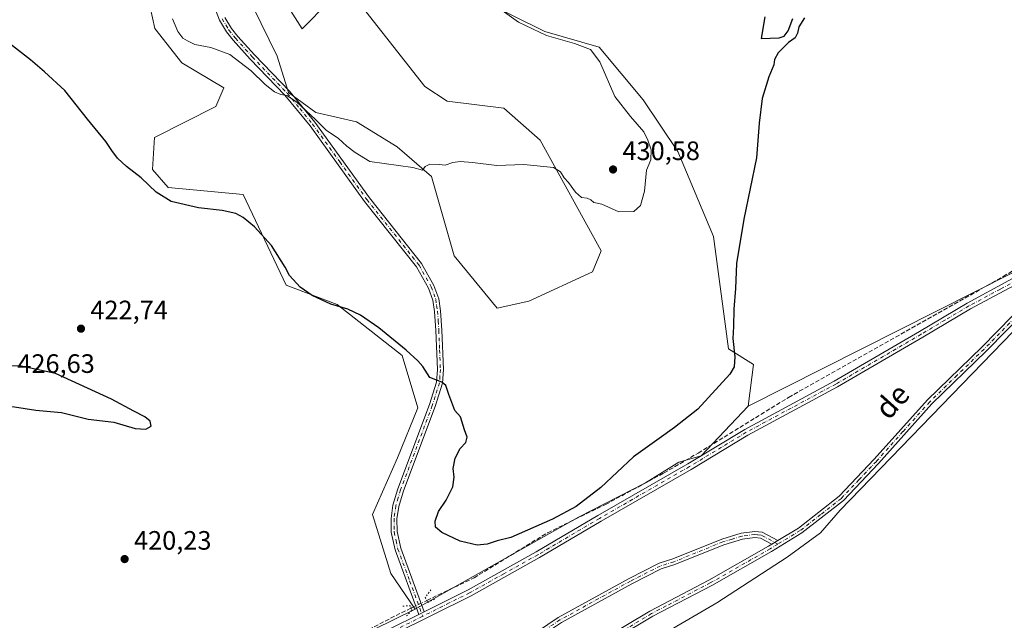
# Model space of a CAD drawing. Units: metres. Extents: x 625293 to 628794, y 4685601 to 4687977.
# Drawn here: x 627918 to 628289, y 4686166 to 4686392 of the extents above; entities that cross this region are included whole.
import ezdxf
from ezdxf.enums import TextEntityAlignment as Align

# ---------------------------------------------------------------- set-up
doc = ezdxf.new("R2010")
doc.units = ezdxf.units.M
doc.header["$MEASUREMENT"] = 0
for name, pattern in [('DGN Style 3', [2.307223458686699, 1.648016756204785, -0.6592067024819142]), ('DGN Style 4', [2.6384748266838614, 1.318413404963828, -0.6592067024819142, 0.001648016756204785, -0.6592067024819142]), ('DGN Style 5', [1.1536117293433497, 0.4944050268614355, -0.6592067024819142])]:
    doc.linetypes.add(name, pattern=pattern)
for name, color, linetype, lineweight in [('Camino Cxs', 7, 'Continuous', 0), ('Camino eje', 30, 'DGN Style 4', 13), ('Corriente artificial lineal', 4, 'DGN Style 3', 13), ('Corriente artificial lineal oculto', 135, 'DGN Style 4', 13), ('Cultivos herbáceos CxS', 92, 'Continuous', 0), ('Curva de nivel maestra', 30, 'Continuous', 30), ('Curva de nivel normal', 30, 'Continuous', 0), ('Matorral CxS', 135, 'Continuous', 0), ('Pastizal CxS', 92, 'Continuous', 0), ('Pista no pavimentada Cxs', 111, 'Continuous', 0), ('Pista no pavimentada eje', 91, 'DGN Style 4', 0), ('Puente lineal', 2, 'DGN Style 5', 0), ('Punto de cota en terreno', 7, 'Continuous', 0), ('Rótulo de punto de cota en terreno', 7, 'Continuous', 0), ('Texto cartográfico', 7, 'Continuous', 0)]:
    doc.layers.add(name, color=color, linetype=linetype, lineweight=lineweight)
doc.styles.add('Style-Arial', font='txt')

# ---------------------------------------------------------------- blocks, each defined once
blk = doc.blocks.new('*U5')
at = {"layer": 'Matorral CxS', "color": 135, "linetype": 'Continuous', "lineweight": 0}
for points in [[(628092.2330999998, 4686399.493100001, 430.4042999999947), (628115.8540000003, 4686387.899900001, 429.4793000000063), (628136.3435000004, 4686381.9199, 429.1726000000053), (628152.8315000003, 4686362.194900001, 428.6934000000037), (628165.9260999998, 4686342.681700001, 428.1873999999953), (628179.2437000005, 4686310.7049, 426.6364000000031), (628184.9995999997, 4686268.490900001, 426.1300000000047), (628194.3903000001, 4686262.5109, 424.2581000000064), (628192.3860999999, 4686246.912900001, 423.6350999999996), (628174.6240999997, 4686228.177100001, 422.8706999999995), (628166.2160999998, 4686225.780300001, 423.3157999999967), (628153.6710999999, 4686218.045100001, 423.2603999999993), (628128.5377000002, 4686205.1505, 424.3873000000021), (628067.0854000002, 4686170.502499999, 421.2072999999946), (628057.8728999998, 4686183.922900001, 421.2143999999971), (628051.0431000004, 4686206.131899999, 421.7125999999989), (628060.4353, 4686227.4869, 422.5840999999928), (628068.1187000005, 4686246.2797, 423.7921000000061), (628062.1426999997, 4686265.926700001, 424.7881000000052), (628037.7341, 4686285.1447, 425.9152000000031), (628018.6012000004, 4686292.4067, 424.6643999999943), (628002.3805000001, 4686326.5747, 426.1726999999955), (627974.2067, 4686329.136700001, 425.6768000000012), (627968.2308999998, 4686335.970899999, 425.5377000000008), (627969.0839000001, 4686347.9299, 426.0274000000064), (627992.1469000002, 4686359.636700001, 428.0124000000069), (627995.1580999997, 4686366.694700001, 428.5173999999971), (627979.3290999997, 4686376.1187, 428.2335000000021), (627969.0843000002, 4686388.931500001, 428.2311999999947), (627965.6694999998, 4686405.160700001, 429.1088000000018)], [(627997.1897, 4686415.340500001, 432.6091000000015), (628015.1179999998, 4686378.6095, 430.8554000000004), (628019.3869000003, 4686364.942500001, 430.2630999999965), (628029.6858999999, 4686357.3555, 430.3252999999968), (628045, 4686353.8375, 430.5608000000066), (628060.3667000001, 4686344.441299999, 430.5513999999966), (628073.1734999996, 4686333.336300001, 430.0138000000007), (628081.7099000001, 4686303.4395, 429.0301000000036), (628097.9316999996, 4686283.793500001, 428.6128000000026), (628109.8838999998, 4686286.3553, 428.7060000000056), (628133.7899000002, 4686297.459899999, 429.3310999999958), (628137.0109000001, 4686305.293099999, 429.4590000000026), (628114.1535, 4686347.004100001, 430.7860999999976), (628100.4937000005, 4686358.962099999, 431.8800000000047), (628079.1418000003, 4686361.709100001, 431.845100000006), (628070.7527000001, 4686367.225299999, 431.6598999999987), (628047.1781000001, 4686397.149499999, 432.4526000000042)], [(628034.7551999995, 4686399.110099999, 432.8764999999985), (628024.5093, 4686388.860300001, 431.7492000000057), (628011.7034999998, 4686409.360500001, 432.7563999999985)]]:
    blk.add_polyline3d(points, dxfattribs=at)
blk = doc.blocks.new('*U7')
at = {"layer": 'Cultivos herbáceos CxS', "color": 92, "linetype": 'Continuous', "lineweight": 0}
for points in [[(628011.7034999998, 4686409.360500001, 432.7563999999985), (628024.5093, 4686388.860300001, 431.7492000000057), (628034.7551999995, 4686399.110099999, 432.8764999999985)], [(628047.1781000001, 4686397.149499999, 432.4526000000042), (628070.7527000001, 4686367.225299999, 431.6598999999987), (628079.1418000003, 4686361.709100001, 431.845100000006), (628100.4937000005, 4686358.962099999, 431.8800000000047), (628114.1535, 4686347.004100001, 430.7860999999976), (628137.0109000001, 4686305.293099999, 429.4590000000026), (628133.7899000002, 4686297.459899999, 429.3310999999958), (628109.8838999998, 4686286.3553, 428.7060000000056), (628097.9316999996, 4686283.793500001, 428.6128000000026), (628081.7099000001, 4686303.4395, 429.0301000000036), (628073.1734999996, 4686333.336300001, 430.0138000000007), (628060.3667000001, 4686344.441299999, 430.5513999999966), (628045, 4686353.8375, 430.5608000000066), (628029.6858999999, 4686357.3555, 430.3252999999968), (628019.3869000003, 4686364.942500001, 430.2630999999965), (628015.1179999998, 4686378.6095, 430.8554000000004), (627997.1897, 4686415.340500001, 432.6091000000015)], [(627905.8410999998, 4685950.328700001, 419.9851999999955), (627926.3309000004, 4685934.0997, 420.1125999999931), (627942.5517999995, 4685918.723300001, 420.1616999999969), (627958.7736000001, 4685904.202299999, 420.2091999999975), (627979.6376999998, 4685893.425000001, 420.6346999999951), (627984.7600999996, 4685924.16, 420.3335999999982), (628010.3726000005, 4685969.693200001, 420.3405000000057), (628047.3684, 4686029.455700001, 420.2289000000019), (628060.7204999998, 4686040.497500001, 420.2338000000018), (628113.0613000002, 4686134.513900001, 421.0341000000044), (628149.8812999995, 4686154.992500001, 421.3907999999938), (628180.6173, 4686172.930299999, 421.5384999999952), (628207.0603, 4686190.102700001, 422.019100000005), (628219.5526999999, 4686199.2919, 422.077099999995), (628226.9785000002, 4686207.7249, 422.2937999999995), (628303.4929999998, 4686286.718499999, 422.696100000001)], [(628291.5405000001, 4686296.963500001, 422.5817999999999), (628192.3860999999, 4686246.912900001, 423.6350999999996), (628194.3903000001, 4686262.5109, 424.2581000000064), (628184.9995999997, 4686268.490900001, 426.1300000000047), (628179.2437000005, 4686310.7049, 426.6364000000031), (628165.9260999998, 4686342.681700001, 428.1873999999953), (628152.8315000003, 4686362.194900001, 428.6934000000037), (628136.3435000004, 4686381.9199, 429.1726000000053), (628115.8540000003, 4686387.899900001, 429.4793000000063), (628092.2330999998, 4686399.493100001, 430.4042999999947)]]:
    blk.add_polyline3d(points, dxfattribs=at)
blk = doc.blocks.new('5PATER')
at = {"layer": 'Punto de cota en terreno', "linetype": 'Continuous', "lineweight": 0}
h = blk.add_hatch(color=51, dxfattribs=at)
edge = h.paths.add_edge_path()
edge.add_ellipse((0, 0), major_axis=(-0.1095731443231308, -0.1110710700762829), ratio=0.9994222409660322, start_angle=0, end_angle=360)

msp = doc.modelspace()

# ---------------------------------------------------------------- linework, layer by layer
at = {"layer": 'Camino Cxs', "color": 7, "linetype": 'Continuous', "lineweight": 0, "extrusion": (-0.009975859878234185, -0.006037761484649224, 0.9999320115167554), "elevation": -34138.81496840475, "flags": 128}
msp.add_lwpolyline([(628176.431550035, 4686075.583276837), (628174.2011577423, 4686074.233452233)], dxfattribs=at)
msp.add_lwpolyline([(628176.431550035, 4686075.583276837), (628174.2011577423, 4686074.233452233)], dxfattribs=at)
at = {"layer": 'Camino Cxs', "color": 7, "linetype": 'Continuous', "lineweight": 0}
for points in [[(628313.6101000002, 4686304.5601, 422.7682000000059), (628305.1700999998, 4686291.3101, 422.7084999999934), (628281.8601000002, 4686267.540100001, 422.6490999999951), (628261.4401000004, 4686247.7301, 422.5963999999949), (628241.3901000004, 4686225.360099999, 422.3815000000032), (628228.1501000002, 4686211.350099999, 422.344299999997), (628212.5900999998, 4686199.190099999, 422.1741999999941), (628201.1501000002, 4686192.2501, 422.1689000000042), (628178.6501000002, 4686179.4001, 421.866599999994), (628156.4901000002, 4686167.850099999, 421.7480000000069), (628143.1101000002, 4686159.800100001, 421.5982999999979)], [(628203.4801000003, 4686196.290100001, 422.2191000000021), (628211.3101000005, 4686201.040100001, 422.1855999999971), (628226.6300999997, 4686213.020099999, 422.3417999999947), (628239.7301000003, 4686226.890100001, 422.3508000000002), (628259.8201000001, 4686249.290100001, 422.4735999999976), (628280.2701000003, 4686269.140100001, 422.5809000000008), (628303.4401000004, 4686292.7501, 422.7452000000048), (628308.8601000002, 4686301.5101, 422.7762999999978)], [(628305.1700999998, 4686291.3101, 422.7084999999934), (628281.8601000002, 4686267.540100001, 422.6490999999951), (628261.4401000004, 4686247.7301, 422.5963999999949), (628241.3901000004, 4686225.360099999, 422.3815000000032), (628228.1501000002, 4686211.350099999, 422.344299999997), (628212.5900999998, 4686199.190099999, 422.1741999999941), (628201.1501000002, 4686192.2501, 422.1689000000042), (628178.6501000002, 4686179.4001, 421.866599999994), (628156.4901000002, 4686167.850099999, 421.7480000000069), (628143.1101000002, 4686159.800100001, 421.5982999999979), (628141.2200999996, 4686158.6601, 421.5828000000038), (628138.5201000003, 4686157.040100001, 421.5623000000051), (628122.4600999998, 4686145.940099999, 421.2933000000049), (628112.4301000005, 4686138.1601, 421.1803999999975), (628102.4801000003, 4686128.8201, 421.094299999997), (628089.4501, 4686110.190099999, 420.8649000000005), (628073.6001000004, 4686085.040100001, 420.8104000000022), (628037.8701, 4686025.6801, 420.6043000000063), (628005.9401000004, 4685968.3101, 420.4269000000059), (627984.9001000002, 4685929.6801, 420.3764999999985), (627980.6700999998, 4685918.9001, 420.4049999999989), (627979.2500999998, 4685910.420100001, 420.4422999999952), (627978.8201000001, 4685898.0801, 420.603099999993), (627980.5301000001, 4685872.2301, 421.039499999999)], [(628137.3000999996, 4686158.9301, 421.4928999999975), (628155.3901000004, 4686169.8101, 421.6655000000028), (628177.5701000001, 4686181.380100001, 421.8956999999937), (628200.0100999996, 4686194.190099999, 422.1650999999983), (628201.25, 4686194.940300001, 422.1886999999988), (628203.4801000003, 4686196.290100001, 422.2191000000021), (628211.3101000005, 4686201.040100001, 422.1855999999971), (628226.6300999997, 4686213.020099999, 422.3417999999947), (628239.7301000003, 4686226.890100001, 422.3508000000002), (628259.8201000001, 4686249.290100001, 422.4735999999976), (628280.2701000003, 4686269.140100001, 422.5809000000008), (628303.4401000004, 4686292.7501, 422.7452000000048)], [(627921.9700999996, 4686082.700099999, 420.5495999999985), (627926.5800999999, 4686082.5101, 420.3772999999928), (627928.8300999999, 4686082.7501, 420.2900999999983), (627933.1501000002, 4686083.9001, 420.1824000000051), (627945.5900999998, 4686086.140100001, 419.9861999999994), (627962.0000999998, 4686087.390100001, 419.9808000000049), (627967.5601000005, 4686088.1601, 420.031799999997), (627988.3701, 4686095.4001, 420.1083999999974), (628003.8800999997, 4686102.360099999, 420.1315999999933), (628030.4401000004, 4686115.600099999, 420.3239999999933), (628065.7801000001, 4686135.8301, 420.4331999999995), (628072.4301000005, 4686139.5801, 420.5573000000004), (628082.9700999996, 4686146.340100001, 420.588699999993), (628104.4001000002, 4686157.3301, 420.7449000000051), (628113.1001000004, 4686162.1501, 420.7464999999939), (628120.9301000005, 4686167.4001, 420.8600000000006), (628147.5701000001, 4686182.0701, 421.1864999999962), (628158.8101000005, 4686187.780099999, 421.3258999999962), (628164.0000999998, 4686189.390100001, 421.3693999999959), (628182.4101, 4686196.890100001, 421.6612000000023), (628189.7100999998, 4686199.0801, 421.8160000000062), (628194.8800999997, 4686199.780099999, 421.9587999999931), (628197.6401000004, 4686199.450099999, 422.0583000000043), (628203.4801000003, 4686196.290100001, 422.2191000000021)], [(628201.2499000002, 4686194.940300001, 422.1886999999988), (628196.9501, 4686197.270099999, 422.0638000000035), (628194.9001000002, 4686197.5101, 421.9915000000037), (628190.1801000005, 4686196.870100001, 421.8485999999976), (628183.1601, 4686194.770099999, 421.678700000004), (628164.7600999996, 4686187.270099999, 421.3491999999969), (628159.6601, 4686185.690099999, 421.2848999999987), (628148.6201, 4686180.0801, 421.1684999999998), (628122.1001000004, 4686165.4801, 420.7891999999993), (628114.2701000003, 4686160.2301, 420.6978999999993), (628105.4600999998, 4686155.350099999, 420.6814000000013), (628084.0900999998, 4686144.390100001, 420.6024000000034), (628073.5900999998, 4686137.6501, 420.607999999993), (628066.8800999997, 4686133.870100001, 420.4293000000035), (628031.5201000003, 4686113.620100001, 420.382700000002), (628004.8400999998, 4686100.3301, 420.2143999999971), (627989.2200999996, 4686093.3101, 420.1848999999929), (627972.9301000005, 4686087.440099999, 420.1367999999929), (627968.0401, 4686085.960100001, 420.0850000000065), (627962.2401000002, 4686085.1601, 420.039300000004), (627945.8300999999, 4686083.9101, 420.023199999996), (627936.6401000004, 4686082.270099999, 419.9933000000019)], [(628113.1001000004, 4686162.1501, 420.7464999999939), (628120.9301000005, 4686167.4001, 420.8600000000006), (628147.5701000001, 4686182.0701, 421.1864999999962), (628158.8101000005, 4686187.780099999, 421.3258999999962), (628164.0000999998, 4686189.390100001, 421.3693999999959), (628182.4101, 4686196.890100001, 421.6612000000023), (628189.7100999998, 4686199.0801, 421.8160000000062), (628194.8800999997, 4686199.780099999, 421.9587999999931), (628197.6401000004, 4686199.450099999, 422.0583000000043), (628203.4801000003, 4686196.290100001, 422.2191000000021), (628201.25, 4686194.940300001, 422.1886999999988), (628196.9501, 4686197.270099999, 422.0638000000035), (628194.9001000002, 4686197.5101, 421.9915000000037), (628190.1801000005, 4686196.870100001, 421.8485999999976), (628183.1601, 4686194.770099999, 421.678700000004), (628164.7600999996, 4686187.270099999, 421.3491999999969), (628159.6601, 4686185.690099999, 421.2848999999987), (628148.6201, 4686180.0801, 421.1684999999998), (628122.1001000004, 4686165.4801, 420.7891999999993)], [(627989.1501000002, 4685942.200099999, 420.3729000000022), (628003.9700999996, 4685969.390100001, 420.3610000000045), (628035.9200999998, 4686026.8101, 420.5368000000017), (628071.6901000004, 4686086.220100001, 420.786500000002), (628087.5800999999, 4686111.4301, 420.8451999999961), (628100.7701000003, 4686130.300100001, 420.9780000000028), (628110.9700999996, 4686139.870100001, 421.1536000000052), (628121.1300999997, 4686147.7601, 421.3154000000068), (628137.3000999996, 4686158.9301, 421.4928999999975), (628155.3901000004, 4686169.8101, 421.6655000000028), (628177.5701000001, 4686181.380100001, 421.8956999999937), (628200.0100999996, 4686194.190099999, 422.1650999999983), (628201.2499000002, 4686194.940300001, 422.1886999999988)]]:
    msp.add_polyline3d(points, dxfattribs=at)
at = {"layer": 'Camino eje', "color": 30, "linetype": 'DGN Style 4', "lineweight": 13}
for points in [[(628311.5733000003, 4686304.2467, 422.7473999999929), (628311.2351000002, 4686303.0351, 422.7936999999947), (628309.8800999997, 4686300.845100001, 422.7857999999979), (628305.6601, 4686294.220100001, 422.7514999999985), (628304.3051000005, 4686292.030099999, 422.7271000000038), (628292.6501000002, 4686280.145099999, 422.6177000000025), (628281.0651000004, 4686268.340100001, 422.6184999999969), (628270.8551000003, 4686258.4351, 422.5725999999996), (628260.6300999997, 4686248.5101, 422.5436000000045), (628250.5850999998, 4686237.3101, 422.5044000000053), (628240.5601000005, 4686226.1251, 422.3767999999982), (628234.0100999996, 4686219.190099999, 422.351800000004), (628227.3901000004, 4686212.1851, 422.3917999999976), (628219.6101000002, 4686206.1051, 422.2158000000054), (628211.9501, 4686200.1151, 422.1877999999998), (628203.5094999997, 4686194.9955, 422.200800000006)], [(628203.5094999997, 4686194.9955, 422.200800000006), (628197.2950999998, 4686198.360099999, 422.0626000000047), (628195.9151, 4686198.5251, 422.0124999999971), (628194.8901000004, 4686198.645099999, 421.975099999996), (628189.9451000001, 4686197.975099999, 421.8405999999959), (628186.2950999998, 4686196.880100001, 421.748900000006), (628182.7851, 4686195.8301, 421.6716000000015), (628164.3800999997, 4686188.3301, 421.3582000000025), (628159.2351000002, 4686186.735099999, 421.3047999999981), (628148.0950999996, 4686181.075099999, 421.1778999999952), (628121.5151000004, 4686166.440099999, 420.825800000006), (628113.6851000005, 4686161.190099999, 420.7222000000039)], [(628203.5094999997, 4686194.9955, 422.200800000006), (628200.5800999999, 4686193.220100001, 422.1763000000064), (628178.1101000002, 4686180.390100001, 421.8867000000028), (628161.4851000002, 4686171.7225, 421.8252000000066), (628155.9401000004, 4686168.8301, 421.7158000000054), (628141.5153000001, 4686160.1523, 421.5673999999999)]]:
    msp.add_polyline3d(points, dxfattribs=at)
at = {"layer": 'Corriente artificial lineal', "color": 4, "linetype": 'DGN Style 3', "lineweight": 13, "extrusion": (-0.351861188299695, 0.6532692618549831, 0.6703976250582725), "elevation": 2840621.84867705, "flags": 128}
msp.add_lwpolyline([(-2775125.720545782, -2565930.76241649), (-2775159.725628521, -2565929.940046782), (-2775164.412417791, -2565929.613902125)], dxfattribs=at)
at = {"layer": 'Corriente artificial lineal', "color": 4, "linetype": 'DGN Style 3', "lineweight": 13}
msp.add_polyline3d([(628071.4700999996, 4686173.7601, 421.3168000000006), (628089.2100999998, 4686182.300100001, 421.7258000000002), (628116.9301000005, 4686199.280099999, 424.3126000000047), (628138.6700999998, 4686209.920100001, 423.9161000000022), (628160.6901000004, 4686221.7601, 423.0828000000038), (628173.5201000003, 4686229.2401, 423.0255999999936), (628207.5701000001, 4686250.210100001, 422.7790999999997), (628288.2701000003, 4686295.670100001, 422.6325999999972), (628312.0900999998, 4686309.530099999, 422.5837999999931)], dxfattribs=at)
at = {"layer": 'Corriente artificial lineal oculto', "color": 135, "linetype": 'DGN Style 4', "lineweight": 13, "extrusion": (-0.02480958699974463, -0.01193748963554098, 0.9996209185156658), "elevation": -71102.1873844392, "flags": 128}
msp.add_lwpolyline([(-3950452.115222689, 2596832.176116359), (-3950452.115222689, 2596838.659445924)], dxfattribs=at)
at = {"layer": 'Cultivos herbáceos CxS', "color": 92, "linetype": 'Continuous', "lineweight": 0}
for points in [[(628288.7185000004, 4686609.313100001, 435.0754000000015), (628266.7912999997, 4686596.088500001, 432.2437000000064), (628247.3004000002, 4686587.3673, 431.8579000000027), (628229.8032999998, 4686574.883500001, 431.1493000000046), (628196.0721000005, 4686549.993899999, 430.9308000000019), (628176.4358999999, 4686536.326900001, 431.633600000001), (628153.3838999998, 4686526.931100001, 432.2063000000053), (628126.9183, 4686519.2435, 432.9260999999969), (628103.1120999996, 4686504.544700001, 432.6578000000009), (628089.4688999997, 4686490.2467, 432.0948999999965), (628079.6819000002, 4686474.135700001, 432.147299999997), (628071.1037, 4686460.594900001, 432.7232999999979), (628066.3815000001, 4686445.2391, 432.6239999999962), (628069.2933999998, 4686429.431100001, 431.6294000000053), (628074.7163000006, 4686414.9531, 431.2103999999963), (628092.2330999998, 4686399.493100001, 430.4042999999947), (628115.8540000003, 4686387.899900001, 429.4793000000063), (628136.3435000004, 4686381.9199, 429.1726000000053), (628152.8315000003, 4686362.194900001, 428.6934000000037), (628165.9260999998, 4686342.681700001, 428.1873999999953), (628179.2437000005, 4686310.7049, 426.6364000000031), (628184.9995999997, 4686268.490900001, 426.1300000000047), (628194.3903000001, 4686262.5109, 424.2581000000064), (628192.3860999999, 4686246.912900001, 423.6350999999996)], [(627997.1897, 4686415.340500001, 432.6091000000015), (628015.1179999998, 4686378.6095, 430.8554000000004), (628019.3869000003, 4686364.942500001, 430.2630999999965), (628029.6858999999, 4686357.3555, 430.3252999999968), (628045, 4686353.8375, 430.5608000000066), (628060.3667000001, 4686344.441299999, 430.5513999999966), (628073.1734999996, 4686333.336300001, 430.0138000000007), (628081.7099000001, 4686303.4395, 429.0301000000036), (628097.9316999996, 4686283.793500001, 428.6128000000026), (628109.8838999998, 4686286.3553, 428.7060000000056), (628133.7899000002, 4686297.459899999, 429.3310999999958), (628137.0109000001, 4686305.293099999, 429.4590000000026), (628114.1535, 4686347.004100001, 430.7860999999976), (628100.4937000005, 4686358.962099999, 431.8800000000047), (628079.1418000003, 4686361.709100001, 431.845100000006), (628070.7527000001, 4686367.225299999, 431.6598999999987), (628047.1781000001, 4686397.149499999, 432.4526000000042)], [(628034.7551999995, 4686399.110099999, 432.8764999999985), (628024.5093, 4686388.860300001, 431.7492000000057), (628011.7034999998, 4686409.360500001, 432.7563999999985)], [(627965.6694999998, 4686405.160700001, 429.1088000000018), (627969.0843000002, 4686388.931500001, 428.2311999999947), (627979.3290999997, 4686376.1187, 428.2335000000021), (627995.1580999997, 4686366.694700001, 428.5173999999971), (627992.1469000002, 4686359.636700001, 428.0124000000069), (627969.0839000001, 4686347.9299, 426.0274000000064), (627968.2308999998, 4686335.970899999, 425.5377000000008), (627974.2067, 4686329.136700001, 425.6768000000012), (628002.3805000001, 4686326.5747, 426.1726999999955), (628018.6012000004, 4686292.4067, 424.6643999999943), (628037.7341, 4686285.1447, 425.9152000000031), (628062.1426999997, 4686265.926700001, 424.7881000000052), (628068.1187000005, 4686246.2797, 423.7921000000061), (628060.4353, 4686227.4869, 422.5840999999928), (628051.0431000004, 4686206.131899999, 421.7125999999989), (628057.8728999998, 4686183.922900001, 421.2143999999971), (628067.0854000002, 4686170.502499999, 421.2072999999946), (627989.8827000001, 4686132.4746, 420.082899999994), (627926.7051999997, 4686093.202199999, 419.9098999999987), (627838.4051000001, 4686030.5527, 419.5445999999939)], [(628067.0854000002, 4686170.502499999, 421.2072999999946), (628057.8728999998, 4686183.922900001, 421.2143999999971), (628051.0431000004, 4686206.131899999, 421.7125999999989), (628060.4353, 4686227.4869, 422.5840999999928), (628068.1187000005, 4686246.2797, 423.7921000000061), (628062.1426999997, 4686265.926700001, 424.7881000000052), (628037.7341, 4686285.1447, 425.9152000000031), (628018.6012000004, 4686292.4067, 424.6643999999943), (628002.3805000001, 4686326.5747, 426.1726999999955), (627974.2067, 4686329.136700001, 425.6768000000012), (627968.2308999998, 4686335.970899999, 425.5377000000008), (627969.0839000001, 4686347.9299, 426.0274000000064), (627992.1469000002, 4686359.636700001, 428.0124000000069), (627995.1580999997, 4686366.694700001, 428.5173999999971), (627979.3290999997, 4686376.1187, 428.2335000000021), (627969.0843000002, 4686388.931500001, 428.2311999999947), (627965.6694999998, 4686405.160700001, 429.1088000000018)], [(628291.5405000001, 4686296.963500001, 422.5817999999999), (628192.3860999999, 4686246.912900001, 423.6350999999996)], [(627905.8410999998, 4685950.328700001, 419.9851999999955), (627926.3309000004, 4685934.0997, 420.1125999999931), (627942.5517999995, 4685918.723300001, 420.1616999999969), (627958.7736000001, 4685904.202299999, 420.2091999999975), (627979.6376999998, 4685893.425000001, 420.6346999999951), (627984.7600999996, 4685924.16, 420.3335999999982), (628010.3726000005, 4685969.693200001, 420.3405000000057), (628047.3684, 4686029.455700001, 420.2289000000019), (628060.7204999998, 4686040.497500001, 420.2338000000018), (628113.0613000002, 4686134.513900001, 421.0341000000044), (628149.8812999995, 4686154.992500001, 421.3907999999938), (628180.6173, 4686172.930299999, 421.5384999999952), (628207.0603, 4686190.102700001, 422.019100000005), (628219.5526999999, 4686199.2919, 422.077099999995), (628226.9785000002, 4686207.7249, 422.2937999999995), (628303.4929999998, 4686286.718499999, 422.696100000001)], [(628067.0854000002, 4686170.502499999, 421.2072999999946), (627989.8827000001, 4686132.4746, 420.082899999994), (627926.7051999997, 4686093.202199999, 419.9098999999987), (627838.4051000001, 4686030.5527, 419.5445999999939), (627821.4870999996, 4686037.6711, 419.4299000000028), (627820.6892999997, 4686038.006899999, 419.4026000000013), (627799.3454999998, 4686063.632900001, 419.2523999999976), (627762.8552999999, 4686112.833900001, 419.2649999999995), (627751.5355000002, 4686129.4069, 419.4275999999954), (627748.9747000001, 4686147.344900001, 419.4746000000014), (627753.2439000001, 4686166.137700001, 419.6061000000045), (627743.8529000003, 4686170.408700001, 419.5126000000019), (627731.8995000003, 4686143.073899999, 419.3790000000009), (627722.0760000005, 4686063.5943, 419.2645000000048), (627720.7997000003, 4686023.486300001, 418.928700000004), (627713.9694999997, 4686004.693700001, 418.6821999999956), (627704.5783000002, 4685997.8607, 418.4814000000042), (627696.0401, 4685993.5899, 418.3491999999969), (627677.2572999997, 4685993.5897, 418.7412999999942)]]:
    msp.add_polyline3d(points, dxfattribs=at)
at = {"layer": 'Curva de nivel maestra', "color": 30, "linetype": 'Continuous', "lineweight": 30, "elevation": 425, "flags": 128}
for points in [[(628213.5199999996, 4686393.030099999), (628211.3799999999, 4686389.6501), (628210.9400000004, 4686387.2601), (628209.9900000002, 4686385.470100001), (628207.5, 4686383.7601), (628203.6399999997, 4686379.800100001), (628202.2000000002, 4686377.3301), (628201.9699999997, 4686375.280099999), (628200.1799999997, 4686370.8201), (628197.6699999999, 4686362.6501), (628196.4600000001, 4686353.3201), (628195.4600000001, 4686340.3101), (628190.6699999999, 4686317.270099999), (628187.9900000002, 4686300.5701), (628187.5599999997, 4686291.140100001), (628186.9199999999, 4686283.4001), (628186.7800000003, 4686276.920100001), (628186.54, 4686272.3201), (628187.2699999996, 4686265.4801), (628187.0899999999, 4686261.710100001), (628185.3899999997, 4686258.9101), (628173.3499999996, 4686245.8201), (628164.6299999999, 4686238.9101), (628158.9199999999, 4686234.720100001), (628149.1500000004, 4686227.8301), (628136.9199999999, 4686216.2401), (628127.6299999999, 4686209.140100001), (628118.7300000006, 4686204.370100001), (628103.0700000003, 4686197.4801), (628097.9699999997, 4686196.2301), (628094.1399999997, 4686195.0001), (628090.3799999999, 4686194.620100001), (628084.0499999998, 4686196.100099999), (628077.1100000005, 4686199.300100001), (628074.6799999997, 4686201.350099999), (628074.5800000001, 4686203.610099999), (628075.8399999999, 4686207.280099999), (628078.7300000006, 4686211.5701), (628081.2699999996, 4686216.600099999), (628081.7800000003, 4686220.200099999), (628081.3700000001, 4686223.440099999), (628082.1200000001, 4686227.280099999), (628084.0099999999, 4686230.950099999), (628086.0899999999, 4686233.280099999), (628086.5800000001, 4686235.280099999), (628085.6500000004, 4686238.030099999), (628084.1799999997, 4686242.870100001), (628081.9900000002, 4686245.300100001), (628079.6900000004, 4686251.2401), (628078.6399999997, 4686254.6501), (628077.0700000003, 4686255.920100001), (628072.6399999997, 4686257.6501), (628070.0099999999, 4686261.860099999), (628068.0499999998, 4686263.9301), (628063.7100000001, 4686268.020099999), (628053.4400000004, 4686276.4001), (628046.54, 4686281.1601), (628041.7599999999, 4686283.380100001), (628035.3700000001, 4686285.3201), (628028.2699999996, 4686288.540100001), (628023.7599999999, 4686291.630100001), (628019.7999999998, 4686296.0601), (628018.1799999997, 4686299.140100001), (628013.0800000001, 4686307.380100001), (628006.6200000001, 4686314.4001), (628002.3200000003, 4686317.880100001), (627999.5800000001, 4686319.350099999), (627994.5300000003, 4686320.460100001), (627985.5300000003, 4686321.4901), (627975.3200000003, 4686323.920100001), (627969.6600000003, 4686327.4101), (627963.9900000002, 4686332.860099999), (627958.4800000006, 4686337.090100001), (627955.0499999998, 4686340.220100001), (627952.9199999999, 4686343.090100001), (627950.7699999996, 4686346.460100001), (627943.8799999999, 4686354.9301), (627935.3099999997, 4686365.6801), (627927.6100000005, 4686372.630100001), (627922.3499999996, 4686377.1801), (627905.9199999999, 4686389.860099999)], [(628198.6500000004, 4686393.4301), (628197.25, 4686385.2601), (628203.9500000002, 4686385.5001), (628205.8499999996, 4686386.1501), (628207.3600000005, 4686388.0601), (628209.0999999996, 4686392.7601)], [(627965.79, 4686238.210100001), (627967.7100000001, 4686239.4001), (627967.3499999996, 4686241.2401), (627965.4000000004, 4686242.940099999), (627961.2800000003, 4686244.9801), (627952.79, 4686249.5701), (627931.8399999999, 4686259.130100001), (627918.8200000003, 4686261.940099999), (627911.1699999999, 4686262.1501), (627904.0999999996, 4686261.1601), (627897.7000000002, 4686258.700099999), (627892.4800000006, 4686255.210100001), (627890.3899999997, 4686251.610099999), (627890.6900000004, 4686249.350099999), (627892.0899999999, 4686247.9101), (627895.3300000001, 4686247.610099999), (627903.3200000003, 4686248.100099999), (627916.3200000003, 4686246.700099999), (627924.3200000003, 4686245.360099999), (627934, 4686244.5001), (627944.0499999998, 4686242.040100001), (627953.7800000003, 4686240.9301), (627961.7400000002, 4686238.540100001), (627965.79, 4686238.210100001)]]:
    msp.add_lwpolyline(points, dxfattribs=at)
at = {"layer": 'Curva de nivel normal', "color": 30, "linetype": 'Continuous', "lineweight": 0, "elevation": 430, "flags": 128}
msp.add_lwpolyline([(627975.8499999996, 4686392.670100001), (627977.8499999996, 4686387.8301), (627979.7400000002, 4686385.360099999), (627981.4199999999, 4686384.370100001), (627984.2000000002, 4686382.950099999), (627990.2300000006, 4686381.780099999), (627997.3300000001, 4686379.2501), (628005.3899999997, 4686373.0101), (628010.6399999997, 4686367.920100001), (628014.1600000003, 4686365.100099999), (628016.5700000003, 4686364.1801), (628018.8399999999, 4686363.790100001), (628022.4699999997, 4686361.420100001), (628029.5300000003, 4686354.8101), (628033.7199999997, 4686350.670100001), (628038.0599999997, 4686347.6801), (628041.3899999997, 4686344.670100001), (628044.4900000002, 4686342.280099999), (628049.9699999997, 4686339.0101), (628066.2400000002, 4686336.700099999), (628069.8399999999, 4686335.670100001), (628070.8200000003, 4686337.0801), (628072.54, 4686338.0001), (628076.0599999997, 4686337.850099999), (628078.3300000001, 4686337.630100001), (628081.2800000003, 4686338.5801), (628084.0199999996, 4686338.9901), (628088.6600000003, 4686338.630100001), (628097.8300000001, 4686337.460100001), (628107.9500000002, 4686337.880100001), (628119.1100000005, 4686336.710100001), (628121.79, 4686335.090100001), (628123.1799999997, 4686332.8201), (628124.7300000006, 4686331.040100001), (628127.4000000004, 4686327.380100001), (628129.7000000002, 4686325.350099999), (628131.7999999998, 4686325.100099999), (628133.1600000003, 4686324.470100001), (628134.2599999999, 4686323.5701), (628137.29, 4686322.9001), (628143.7100000001, 4686320.020099999), (628149.29, 4686320.1801), (628151.9000000004, 4686322.450099999), (628153.3600000005, 4686327.780099999), (628154.0800000001, 4686335.7301), (628155.6699999999, 4686339.620100001), (628155.8399999999, 4686343.280099999), (628154.6100000005, 4686346.950099999), (628153.0999999996, 4686350.170100001), (628148.0599999997, 4686355.940099999), (628142.2300000006, 4686363.390100001), (628136.5099999999, 4686376.4001), (628133.0800000001, 4686381.040100001), (628126.9699999997, 4686383.360099999), (628116.4800000006, 4686386.350099999), (628105.9800000006, 4686391.420100001), (628093.6200000001, 4686400.2401)], dxfattribs=at)
at = {"layer": 'Matorral CxS', "color": 135, "linetype": 'Continuous', "lineweight": 0}
for points in [[(628288.7185000004, 4686609.313100001, 435.0754000000015), (628266.7912999997, 4686596.088500001, 432.2437000000064), (628247.3004000002, 4686587.3673, 431.8579000000027), (628229.8032999998, 4686574.883500001, 431.1493000000046), (628196.0721000005, 4686549.993899999, 430.9308000000019), (628176.4358999999, 4686536.326900001, 431.633600000001), (628153.3838999998, 4686526.931100001, 432.2063000000053), (628126.9183, 4686519.2435, 432.9260999999969), (628103.1120999996, 4686504.544700001, 432.6578000000009), (628089.4688999997, 4686490.2467, 432.0948999999965), (628079.6819000002, 4686474.135700001, 432.147299999997), (628071.1037, 4686460.594900001, 432.7232999999979), (628066.3815000001, 4686445.2391, 432.6239999999962), (628069.2933999998, 4686429.431100001, 431.6294000000053), (628074.7163000006, 4686414.9531, 431.2103999999963), (628092.2330999998, 4686399.493100001, 430.4042999999947), (628115.8540000003, 4686387.899900001, 429.4793000000063), (628136.3435000004, 4686381.9199, 429.1726000000053), (628152.8315000003, 4686362.194900001, 428.6934000000037), (628165.9260999998, 4686342.681700001, 428.1873999999953), (628179.2437000005, 4686310.7049, 426.6364000000031), (628184.9995999997, 4686268.490900001, 426.1300000000047), (628194.3903000001, 4686262.5109, 424.2581000000064), (628192.3860999999, 4686246.912900001, 423.6350999999996)], [(627997.1897, 4686415.340500001, 432.6091000000015), (628015.1179999998, 4686378.6095, 430.8554000000004), (628019.3869000003, 4686364.942500001, 430.2630999999965), (628029.6858999999, 4686357.3555, 430.3252999999968), (628045, 4686353.8375, 430.5608000000066), (628060.3667000001, 4686344.441299999, 430.5513999999966), (628073.1734999996, 4686333.336300001, 430.0138000000007), (628081.7099000001, 4686303.4395, 429.0301000000036), (628097.9316999996, 4686283.793500001, 428.6128000000026), (628109.8838999998, 4686286.3553, 428.7060000000056), (628133.7899000002, 4686297.459899999, 429.3310999999958), (628137.0109000001, 4686305.293099999, 429.4590000000026), (628114.1535, 4686347.004100001, 430.7860999999976), (628100.4937000005, 4686358.962099999, 431.8800000000047), (628079.1418000003, 4686361.709100001, 431.845100000006), (628070.7527000001, 4686367.225299999, 431.6598999999987), (628047.1781000001, 4686397.149499999, 432.4526000000042)], [(628034.7551999995, 4686399.110099999, 432.8764999999985), (628024.5093, 4686388.860300001, 431.7492000000057), (628011.7034999998, 4686409.360500001, 432.7563999999985)], [(628067.0854000002, 4686170.502499999, 421.2072999999946), (628057.8728999998, 4686183.922900001, 421.2143999999971), (628051.0431000004, 4686206.131899999, 421.7125999999989), (628060.4353, 4686227.4869, 422.5840999999928), (628068.1187000005, 4686246.2797, 423.7921000000061), (628062.1426999997, 4686265.926700001, 424.7881000000052), (628037.7341, 4686285.1447, 425.9152000000031), (628018.6012000004, 4686292.4067, 424.6643999999943), (628002.3805000001, 4686326.5747, 426.1726999999955), (627974.2067, 4686329.136700001, 425.6768000000012), (627968.2308999998, 4686335.970899999, 425.5377000000008), (627969.0839000001, 4686347.9299, 426.0274000000064), (627992.1469000002, 4686359.636700001, 428.0124000000069), (627995.1580999997, 4686366.694700001, 428.5173999999971), (627979.3290999997, 4686376.1187, 428.2335000000021), (627969.0843000002, 4686388.931500001, 428.2311999999947), (627965.6694999998, 4686405.160700001, 429.1088000000018)], [(628192.3860999999, 4686246.912900001, 423.6350999999996), (628174.6240999997, 4686228.177100001, 422.8706999999995), (628166.2160999998, 4686225.780300001, 423.3157999999967), (628153.6710999999, 4686218.045100001, 423.2603999999993), (628128.5377000002, 4686205.1505, 424.3873000000021), (628067.0854000002, 4686170.502499999, 421.2072999999946)]]:
    msp.add_polyline3d(points, dxfattribs=at)
at = {"layer": 'Pastizal CxS', "color": 92, "linetype": 'Continuous', "lineweight": 0}
for points in [[(627838.4051000001, 4686030.5527, 419.5445999999939), (627926.7051999997, 4686093.202199999, 419.9098999999987), (627989.8827000001, 4686132.4746, 420.082899999994), (628067.0854000002, 4686170.502499999, 421.2072999999946), (628128.5377000002, 4686205.1505, 424.3873000000021), (628153.6710999999, 4686218.045100001, 423.2603999999993), (628166.2160999998, 4686225.780300001, 423.3157999999967), (628174.6240999997, 4686228.177100001, 422.8706999999995), (628192.3860999999, 4686246.912900001, 423.6350999999996), (628291.5405000001, 4686296.963500001, 422.5817999999999)], [(628291.5405000001, 4686296.963500001, 422.5817999999999), (628192.3860999999, 4686246.912900001, 423.6350999999996)], [(628303.4929999998, 4686286.718499999, 422.696100000001), (628226.9785000002, 4686207.7249, 422.2937999999995), (628219.5526999999, 4686199.2919, 422.077099999995), (628207.0603, 4686190.102700001, 422.019100000005), (628180.6173, 4686172.930299999, 421.5384999999952), (628149.8812999995, 4686154.992500001, 421.3907999999938), (628113.0613000002, 4686134.513900001, 421.0341000000044), (628060.7204999998, 4686040.497500001, 420.2338000000018), (628047.3684, 4686029.455700001, 420.2289000000019), (628010.3726000005, 4685969.693200001, 420.3405000000057), (627984.7600999996, 4685924.16, 420.3335999999982), (627979.6376999998, 4685893.425000001, 420.6346999999951), (627958.7736000001, 4685904.202299999, 420.2091999999975), (627942.5517999995, 4685918.723300001, 420.1616999999969), (627926.3309000004, 4685934.0997, 420.1125999999931), (627905.8410999998, 4685950.328700001, 419.9851999999955)], [(627905.8410999998, 4685950.328700001, 419.9851999999955), (627926.3309000004, 4685934.0997, 420.1125999999931), (627942.5517999995, 4685918.723300001, 420.1616999999969), (627958.7736000001, 4685904.202299999, 420.2091999999975), (627979.6376999998, 4685893.425000001, 420.6346999999951), (627984.7600999996, 4685924.16, 420.3335999999982), (628010.3726000005, 4685969.693200001, 420.3405000000057), (628047.3684, 4686029.455700001, 420.2289000000019), (628060.7204999998, 4686040.497500001, 420.2338000000018), (628113.0613000002, 4686134.513900001, 421.0341000000044), (628149.8812999995, 4686154.992500001, 421.3907999999938), (628180.6173, 4686172.930299999, 421.5384999999952), (628207.0603, 4686190.102700001, 422.019100000005), (628219.5526999999, 4686199.2919, 422.077099999995), (628226.9785000002, 4686207.7249, 422.2937999999995), (628303.4929999998, 4686286.718499999, 422.696100000001)], [(628192.3860999999, 4686246.912900001, 423.6350999999996), (628174.6240999997, 4686228.177100001, 422.8706999999995), (628166.2160999998, 4686225.780300001, 423.3157999999967), (628153.6710999999, 4686218.045100001, 423.2603999999993), (628128.5377000002, 4686205.1505, 424.3873000000021), (628067.0854000002, 4686170.502499999, 421.2072999999946)], [(628067.0854000002, 4686170.502499999, 421.2072999999946), (627989.8827000001, 4686132.4746, 420.082899999994), (627926.7051999997, 4686093.202199999, 419.9098999999987), (627838.4051000001, 4686030.5527, 419.5445999999939), (627821.4870999996, 4686037.6711, 419.4299000000028), (627820.6892999997, 4686038.006899999, 419.4026000000013), (627799.3454999998, 4686063.632900001, 419.2523999999976), (627762.8552999999, 4686112.833900001, 419.2649999999995), (627751.5355000002, 4686129.4069, 419.4275999999954), (627748.9747000001, 4686147.344900001, 419.4746000000014), (627753.2439000001, 4686166.137700001, 419.6061000000045), (627743.8529000003, 4686170.408700001, 419.5126000000019), (627731.8995000003, 4686143.073899999, 419.3790000000009), (627722.0760000005, 4686063.5943, 419.2645000000048), (627720.7997000003, 4686023.486300001, 418.928700000004), (627713.9694999997, 4686004.693700001, 418.6821999999956), (627704.5783000002, 4685997.8607, 418.4814000000042), (627696.0401, 4685993.5899, 418.3491999999969), (627677.2572999997, 4685993.5897, 418.7412999999942)]]:
    msp.add_polyline3d(points, dxfattribs=at)
at = {"layer": 'Pista no pavimentada Cxs', "color": 111, "linetype": 'Continuous', "lineweight": 0, "extrusion": (-0.007344238397803641, -0.003654029941249385, 0.9999663545477642), "elevation": -21314.78360516833, "flags": 128}
msp.add_lwpolyline([(628056.6556603527, 4686122.949751016), (628054.6255784968, 4686121.939744273)], dxfattribs=at)
msp.add_lwpolyline([(628056.6556603527, 4686122.949751016), (628054.6255784968, 4686121.939744273)], dxfattribs=at)
at = {"layer": 'Pista no pavimentada Cxs', "color": 111, "linetype": 'Continuous', "lineweight": 0}
for points in [[(627995.5100999996, 4686393.1601, 430.9863999999943), (627997.9501, 4686389.0101, 430.8013000000064), (628000.3701, 4686386.030099999, 430.7418000000035), (628006.7001, 4686379.030099999, 430.4563999999955), (628019.7600999996, 4686365.370100001, 430.2651000000042), (628029.3701, 4686353.7301, 430.1257999999943), (628049.8601000002, 4686325.2301, 429.1680999999954), (628069.4700999996, 4686300.590100001, 428.5849000000017), (628074.1401000004, 4686292.2501, 428.2075000000041), (628075.9200999998, 4686287.3301, 428.002999999997), (628076.5900999998, 4686282.7601, 427.7375999999931), (628077.1101000002, 4686275.450099999, 427.3062999999966), (628077.6801000005, 4686260.670100001, 425.7556000000041), (628077.3201000001, 4686255.5001, 425.2241999999969), (628074.5900999998, 4686246.7601, 424.412599999996), (628062.6601, 4686215.020099999, 422.2201999999961), (628060.9101, 4686209.1801, 422.0149999999995), (628060.2401000002, 4686204.4901, 421.8635000000068), (628060.2801000001, 4686199.700099999, 421.6964000000008), (628061.6700999998, 4686193.450099999, 421.5044999999955), (628070.5000999998, 4686169.550100001, 421.3338999999978), (628068.4700999996, 4686168.540100001, 421.3153000000021), (628059.5100999996, 4686192.8201, 421.4952999999951), (628058.0301000001, 4686199.450099999, 421.7158000000054), (628057.9901000002, 4686204.630100001, 421.8986000000005), (628058.7100999998, 4686209.670100001, 422.0577000000048), (628060.5201000003, 4686215.7401, 422.2396000000008), (628072.4600999998, 4686247.5001, 424.3263000000007), (628075.0900999998, 4686255.920100001, 425.1628000000055), (628075.4301000005, 4686260.710100001, 425.601800000004), (628074.8601000002, 4686275.3301, 427.1270999999979), (628074.3601000002, 4686282.5101, 427.6500999999989), (628073.7301000003, 4686286.770099999, 427.8790000000009), (628072.0900999998, 4686291.3101, 428.0668000000006), (628067.6001000004, 4686299.3301, 428.4501000000019), (628048.0601000005, 4686323.880100001, 429.0743999999977), (628027.5900999998, 4686352.360099999, 429.9621000000043), (628018.0701000001, 4686363.880100001, 430.1420000000071), (628005.0500999996, 4686377.5001, 430.2860999999976), (627998.6601, 4686384.5701, 430.605899999995), (627996.1001000004, 4686387.720100001, 430.7646999999997), (627993.4801000003, 4686392.170100001, 430.9088000000047), (627991.5701000001, 4686396.970100001, 431.0908000000054)], [(628068.4700999996, 4686168.540100001, 421.3153000000021), (628059.5100999996, 4686192.8201, 421.4952999999951), (628058.0301000001, 4686199.450099999, 421.7158000000054), (628057.9901000002, 4686204.630100001, 421.8986000000005), (628058.7100999998, 4686209.670100001, 422.0577000000048), (628060.5201000003, 4686215.7401, 422.2396000000008), (628072.4600999998, 4686247.5001, 424.3263000000007), (628075.0900999998, 4686255.920100001, 425.1628000000055), (628075.4301000005, 4686260.710100001, 425.601800000004), (628074.8601000002, 4686275.3301, 427.1270999999979), (628074.3601000002, 4686282.5101, 427.6500999999989), (628073.7301000003, 4686286.770099999, 427.8790000000009), (628072.0900999998, 4686291.3101, 428.0668000000006), (628067.6001000004, 4686299.3301, 428.4501000000019), (628048.0601000005, 4686323.880100001, 429.0743999999977), (628027.5900999998, 4686352.360099999, 429.9621000000043), (628018.0701000001, 4686363.880100001, 430.1420000000071), (628005.0500999996, 4686377.5001, 430.2860999999976), (627998.6601, 4686384.5701, 430.605899999995), (627996.1001000004, 4686387.720100001, 430.7646999999997), (627993.4801000003, 4686392.170100001, 430.9088000000047), (627991.5701000001, 4686396.970100001, 431.0908000000054)], [(627995.5100999996, 4686393.1601, 430.9863999999943), (627997.9501, 4686389.0101, 430.8013000000064), (628000.3701, 4686386.030099999, 430.7418000000035), (628006.7001, 4686379.030099999, 430.4563999999955), (628019.7600999996, 4686365.370100001, 430.2651000000042), (628029.3701, 4686353.7301, 430.1257999999943), (628049.8601000002, 4686325.2301, 429.1680999999954), (628069.4700999996, 4686300.590100001, 428.5849000000017), (628074.1401000004, 4686292.2501, 428.2075000000041), (628075.9200999998, 4686287.3301, 428.002999999997), (628076.5900999998, 4686282.7601, 427.7375999999931), (628077.1101000002, 4686275.450099999, 427.3062999999966), (628077.6801000005, 4686260.670100001, 425.7556000000041), (628077.3201000001, 4686255.5001, 425.2241999999969), (628074.5900999998, 4686246.7601, 424.412599999996), (628062.6601, 4686215.020099999, 422.2201999999961), (628060.9101, 4686209.1801, 422.0149999999995), (628060.2401000002, 4686204.4901, 421.8635000000068), (628060.2801000001, 4686199.700099999, 421.6964000000008), (628061.6700999998, 4686193.450099999, 421.5044999999955), (628070.5000999998, 4686169.550100001, 421.3338999999978)], [(627913.1206999999, 4686079.990900001, 420.438599999994), (627920.3400999998, 4686084.630100001, 420.5625), (627924.4700999996, 4686087.280099999, 420.5451999999932), (627931.7801000001, 4686092.7601, 420.4738999999972), (627941.0100999996, 4686101.2501, 420.2390000000014), (627946.2301000003, 4686104.7501, 420.2299000000058), (627970.9801000003, 4686117.790100001, 420.3533000000025), (628026.0900999998, 4686144.600099999, 420.7244000000064), (628042.9200999998, 4686154.0101, 420.8916999999929), (628057.8300999999, 4686163.2301, 421.0405000000028), (628068.4700999996, 4686168.540100001, 421.3153000000021), (628070.5000999998, 4686169.550100001, 421.3338999999978), (628086.9801000003, 4686177.780099999, 421.7713999999978), (628112.6300999997, 4686192.0801, 422.7890999999945), (628135.7801000001, 4686205.7301, 423.1144000000059), (628169.6101000002, 4686225.2301, 422.8902999999991), (628191.0301000001, 4686238.1501, 422.8595999999961), (628224.7200999996, 4686256.3101, 422.6301999999997), (628256.7801000001, 4686275.030099999, 422.8539000000019), (628274.7200999996, 4686285.6801, 422.8549999999959), (628306.1300999997, 4686302.7301, 422.7036999999983)], [(628308.8601000002, 4686301.5101, 422.7762999999978), (628299.7401000002, 4686296.2301, 422.7939000000042), (628275.9501, 4686283.5001, 422.929099999994), (628258.0500999996, 4686272.880100001, 422.9205999999977), (628225.9401000004, 4686254.130100001, 422.6135000000068), (628192.2701000003, 4686235.9801, 422.7467000000034), (628170.8800999997, 4686223.0801, 422.8004999999976), (628137.0401, 4686203.5701, 422.982799999998), (628113.8800999997, 4686189.9101, 422.6494999999995), (628088.1501000002, 4686175.5701, 421.7100000000065), (628059.0500999996, 4686161.050100001, 421.0529999999999), (628044.1901000004, 4686151.860099999, 420.9406000000017), (628027.2401000002, 4686142.380100001, 420.8864000000031), (627972.1101000002, 4686115.5601, 420.3659000000043), (627947.5100999996, 4686102.600099999, 420.4036000000052), (627942.5601000005, 4686099.280099999, 420.3368999999948), (627933.3800999997, 4686090.8301, 420.4961000000039), (627925.9001000002, 4686085.2301, 420.5066999999981), (627921.9700999996, 4686082.700099999, 420.5495999999985)], [(628070.5000999998, 4686169.550100001, 421.3338999999978), (628086.9801000003, 4686177.780099999, 421.7713999999978), (628112.6300999997, 4686192.0801, 422.7890999999945), (628135.7801000001, 4686205.7301, 423.1144000000059), (628169.6101000002, 4686225.2301, 422.8902999999991), (628191.0301000001, 4686238.1501, 422.8595999999961), (628224.7200999996, 4686256.3101, 422.6301999999997), (628256.7801000001, 4686275.030099999, 422.8539000000019), (628274.7200999996, 4686285.6801, 422.8549999999959), (628306.1300999997, 4686302.7301, 422.7036999999983)], [(628299.7401000002, 4686296.2301, 422.7939000000042), (628275.9501, 4686283.5001, 422.929099999994), (628258.0500999996, 4686272.880100001, 422.9205999999977), (628225.9401000004, 4686254.130100001, 422.6135000000068), (628192.2701000003, 4686235.9801, 422.7467000000034), (628170.8800999997, 4686223.0801, 422.8004999999976), (628137.0401, 4686203.5701, 422.982799999998), (628113.8800999997, 4686189.9101, 422.6494999999995), (628088.1501000002, 4686175.5701, 421.7100000000065), (628059.0500999996, 4686161.050100001, 421.0529999999999), (628044.1901000004, 4686151.860099999, 420.9406000000017), (628027.2401000002, 4686142.380100001, 420.8864000000031), (627972.1101000002, 4686115.5601, 420.3659000000043), (627947.5100999996, 4686102.600099999, 420.4036000000052), (627942.5601000005, 4686099.280099999, 420.3368999999948), (627933.3800999997, 4686090.8301, 420.4961000000039), (627925.9001000002, 4686085.2301, 420.5066999999981), (627921.9700999996, 4686082.700099999, 420.5495999999985), (627918.3101000005, 4686080.360099999, 420.4619999999995), (627913.5519000003, 4686077.298699999, 420.3647999999957)], [(627920.3400999998, 4686084.630100001, 420.5625), (627924.4700999996, 4686087.280099999, 420.5451999999932), (627931.7801000001, 4686092.7601, 420.4738999999972), (627941.0100999996, 4686101.2501, 420.2390000000014), (627946.2301000003, 4686104.7501, 420.2299000000058), (627970.9801000003, 4686117.790100001, 420.3533000000025), (628026.0900999998, 4686144.600099999, 420.7244000000064), (628042.9200999998, 4686154.0101, 420.8916999999929), (628057.8300999999, 4686163.2301, 421.0405000000028), (628068.4700999996, 4686168.540100001, 421.3153000000021)]]:
    msp.add_polyline3d(points, dxfattribs=at)
at = {"layer": 'Pista no pavimentada eje', "color": 91, "linetype": 'DGN Style 4', "lineweight": 0}
for points in [[(627994.4951, 4686392.665100001, 430.937699999995), (627997.0251000002, 4686388.3651, 430.7532000000065), (627999.5151000004, 4686385.300100001, 430.6665999999968), (628005.8750999998, 4686378.265100001, 430.366200000004), (628018.9151, 4686364.6251, 430.2013000000007), (628023.6750999996, 4686358.8651, 430.1502999999939), (628028.4801000003, 4686353.045100001, 430.0418999999966), (628038.7251000004, 4686338.795100001, 429.6796999999933), (628048.9600999998, 4686324.5551, 429.1193000000058), (628068.5351, 4686299.960100001, 428.5123000000021), (628073.1151000002, 4686291.780099999, 428.1203999999998), (628074.8251, 4686287.050100001, 427.9404000000068), (628075.1601, 4686284.765100001, 427.8139999999985), (628075.4751000004, 4686282.6351, 427.6935999999987), (628075.7351000002, 4686278.9801, 427.4793999999966), (628075.9851000002, 4686275.390100001, 427.2167000000045), (628076.2701000003, 4686268.0801, 426.4484999999986), (628076.5551000005, 4686260.690099999, 425.6680999999954), (628076.3850999996, 4686258.295100001, 425.4274000000005), (628076.2050999999, 4686255.710100001, 425.1935999999987), (628073.5251000002, 4686247.130100001, 424.3703999999998), (628061.5900999998, 4686215.380100001, 422.2314999999944), (628060.7150999998, 4686212.460100001, 422.1257999999943), (628059.8101000005, 4686209.425100001, 422.0371000000014), (628059.1151000002, 4686204.5601, 421.8809000000037), (628059.1551000001, 4686199.575099999, 421.7060000000056), (628059.8951000003, 4686196.2601, 421.5914000000049), (628060.5900999998, 4686193.1351, 421.5007000000041), (628065.0050999997, 4686181.1851, 421.3316999999952), (628069.9199000001, 4686167.867500001, 421.321299999996)], [(628311.5733000003, 4686304.2467, 422.7473999999929), (628310.5551000005, 4686304.090100001, 422.7333000000072), (628307.4951, 4686302.120100001, 422.7537000000011), (628302.9351000005, 4686299.4801, 422.7516000000033), (628287.2301000003, 4686290.9551, 422.7869000000064), (628275.3350999998, 4686284.590100001, 422.8947000000044), (628266.3651000002, 4686279.265100001, 422.9171999999963), (628257.4151, 4686273.9551, 422.8968000000023), (628225.3300999999, 4686255.220100001, 422.6293000000006), (628191.6501000002, 4686237.065099999, 422.7862000000023), (628170.2451, 4686224.155099999, 422.847299999994), (628136.4101, 4686204.6501, 423.0432000000001), (628113.2550999997, 4686190.995100001, 422.7399000000005), (628100.4301000005, 4686183.845100001, 422.277900000001), (628087.5651000004, 4686176.675100001, 421.7799999999989), (628079.8859000001, 4686172.8433, 421.5709000000061), (628069.9199000001, 4686167.867500001, 421.321299999996)], [(628069.9199000001, 4686167.867500001, 421.321299999996), (628058.4401000004, 4686162.140100001, 421.0877999999939), (628043.5551000005, 4686152.9351, 420.9657000000007), (628026.6651, 4686143.4901, 420.8206999999966), (627971.5450999998, 4686116.675100001, 420.3828000000067), (627946.8701, 4686103.675100001, 420.3212000000058), (627941.7851, 4686100.265100001, 420.3032999999996), (627937.1700999998, 4686096.020099999, 420.423299999995), (627932.5800999999, 4686091.795100001, 420.5415000000066), (627928.8400999998, 4686088.995100001, 420.5099000000046), (627925.1851000005, 4686086.255100001, 420.5362000000023), (627923.2200999996, 4686084.9901, 420.5114000000031), (627917.7843000004, 4686081.503500001, 420.5681000000041)]]:
    msp.add_polyline3d(points, dxfattribs=at)
at = {"layer": 'Puente lineal', "color": 2, "linetype": 'DGN Style 5', "lineweight": 0}
for points in [[(628072.9801000003, 4686177.780099999, 421.3049000000028), (628070.8501000004, 4686174.940099999, 421.3392000000022), (628071.4700999996, 4686173.7601, 421.3637000000017), (628071.8201000001, 4686173.0801, 421.3816999999981), (628074.6101000002, 4686174.380100001, 421.3702000000048)], [(628063.8000999996, 4686167.960100001, 421.0954999999958), (628065.9401000004, 4686170.1801, 421.2198999999965), (628065.6300999997, 4686170.950099999, 421.2057000000059), (628065.3000999996, 4686171.7301, 421.1934000000037), (628062.4801000003, 4686171.690099999, 421.084799999997)]]:
    msp.add_polyline3d(points, dxfattribs=at)

# ---------------------------------------------------------------- block references
at = {"layer": 'Cultivos herbáceos CxS', "color": 92, "linetype": 'Continuous', "lineweight": 0}
msp.add_blockref('*U7', (0, 0), dxfattribs=at)
at = {"layer": 'Matorral CxS', "color": 135, "linetype": 'Continuous', "lineweight": 0}
msp.add_blockref('*U5', (0, 0), dxfattribs=at)
at = {"layer": 'Punto de cota en terreno', "color": 7, "linetype": 'Continuous', "lineweight": 0, "xscale": 10, "yscale": 10, "zscale": 10}
for p in [(628141.5199999996, 4686335.949999999, 430.5800000000018), (627941.3600000005, 4686276.050000001, 422.7400000000052), (627957.7800000003, 4686189.359999999, 420.2299999999959)]:
    msp.add_blockref('5PATER', p, dxfattribs=at)

# ---------------------------------------------------------------- texts
at = {"layer": 'Rótulo de punto de cota en terreno', "color": 7, "linetype": 'Continuous', "lineweight": 0, "style": 'Style-Arial'}
for s, p in [('430,58', (628145.0477999998, 4686339.477800001)), ('422,74', (627944.8877999998, 4686279.5778)), ('426,63', (627917.4096999997, 4686259.409700001)), ('420,23', (627961.3077999996, 4686192.887800001))]:
    msp.add_text(s, height=7.000000000000002, dxfattribs=at).set_placement(p)
at = {"layer": 'Texto cartográfico', "color": 7, "linetype": 'Continuous', "lineweight": 0, "style": 'Style-Arial'}
msp.add_text('de', height=8, rotation=48.10903775060206, dxfattribs=at).set_placement((628246.4979654334, 4686248.755780744), align=Align.MIDDLE_CENTER)

doc.saveas('drawing.dxf')
